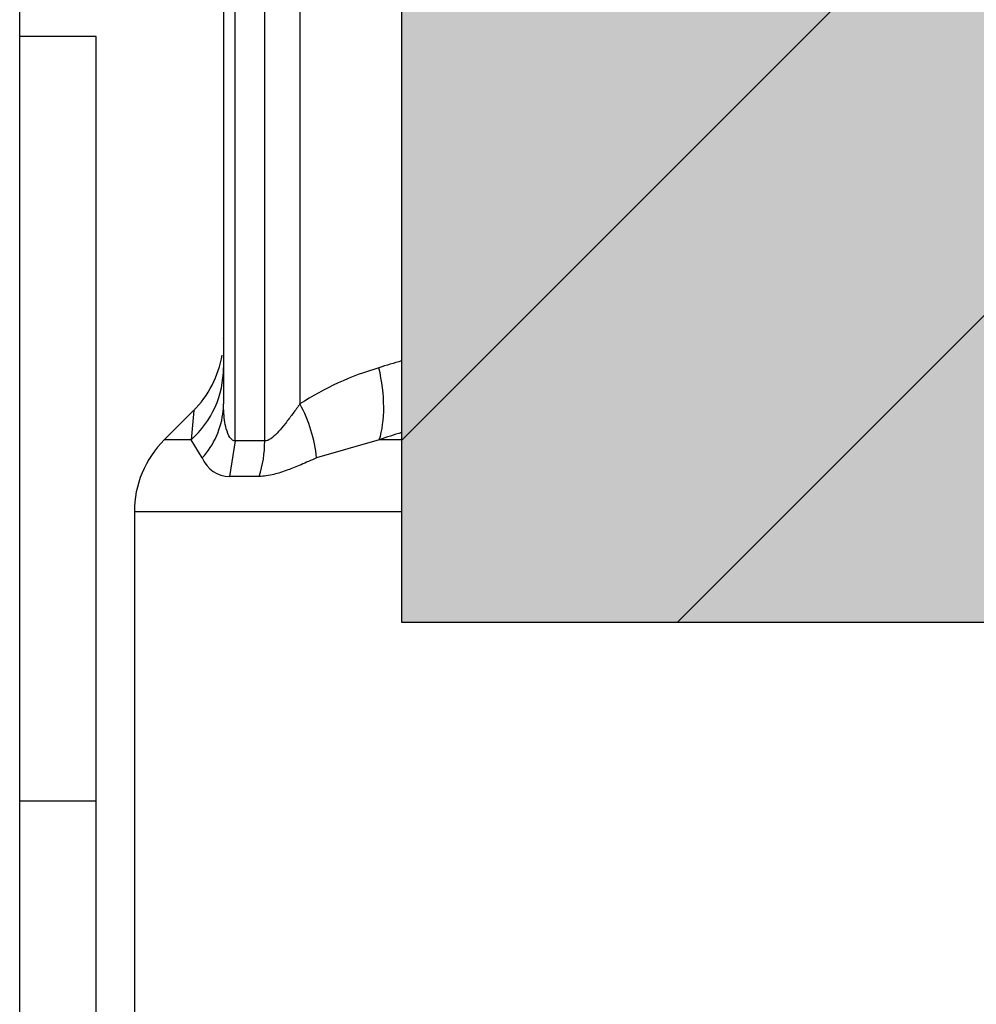
# Model space of a CAD drawing. Units: millimetres. Extents: x 0 to 290, y 0 to 475.
# Drawn here: x 174 to 184, y 442 to 452 of the extents above; entities that cross this region are included whole.
import ezdxf

# ---------------------------------------------------------------- set-up
doc = ezdxf.new("R2010")
doc.units = ezdxf.units.MM
for name, color, linetype in [('Default', 7, 'Continuous'), ('DV2_Default', 7, 'Continuous'), ('IMET00026_D5', 7, 'Continuous'), ('RYIT7572ZZ01', 7, 'Continuous'), ('RZIT51D5ZZ04', 7, 'Continuous')]:
    doc.layers.add(name, color=color, linetype=linetype)
doc.styles.add('SEACAD_Arial', font='arial.ttf')
doc.dimstyles.new('ISO', dxfattribs={"dimtxt": 3, "dimasz": 3, "dimexe": 1.5, "dimexo": 1.5, "dimgap": 0.75, "dimtad": 1, "dimlfac": 2, "dimtxsty": 'SEACAD_Arial', "dimblk1": '_SE_FILLED', "dimblk2": '_SE_FILLED', "dimsah": 1, "dimcen": 1.5, "dimadec": 0, "dimazin": 0, "dimtfac": 0.5, "dimtdec": 3, "dimtmove": 0, "dimatfit": 3, "dimfxl": 1, "dimarcsym": 0})

# ---------------------------------------------------------------- blocks, each defined once
blk = doc.blocks.new('SE1')
at = {"layer": 'DV2_Default', "linetype": 'Continuous'}
h = blk.add_hatch(dxfattribs=at)
h.set_pattern_fill('LINE', angle=45, style=0)
h.paths.add_polyline_path([(176.8856, 126.603), (176.8856, 136.603), (166.8856, 136.603), (166.8856, 126.603)])
for points in [[(166.8856, 126.603), (176.8856, 126.603), (176.8856, 136.603), (166.8856, 136.603)], [(176.8856, 136.603), (166.8856, 136.603), (166.8856, 126.603), (176.8856, 126.603)], [(166.8856, 126.603), (176.8856, 126.603), (176.8856, 136.603), (166.8856, 136.603)], [(166.8856, 136.603), (166.8856, 126.603), (176.8856, 126.603), (176.8856, 136.603)], [(166.8856, 136.603), (166.8856, 126.603), (176.8856, 126.603), (176.8856, 136.603)], [(176.8856, 126.603), (176.8856, 136.603), (166.8856, 136.603), (166.8856, 126.603)], [(176.8856, 136.603), (166.8856, 136.603), (166.8856, 126.603), (176.8856, 126.603)], [(176.8856, 126.603), (176.8856, 136.603), (166.8856, 136.603), (166.8856, 126.603)], [(166.8856, 126.603), (176.8856, 126.603), (176.8856, 136.603), (166.8856, 136.603)]]:
    blk.add_hatch(color=7, dxfattribs=at).paths.add_polyline_path(points)
at = {"layer": 'IMET00026_D5', "color": 7, "linetype": 'Continuous'}
for p, q in [((166.8856, 126.603), (166.8856, 136.603)), ((176.8856, 126.603), (166.8856, 126.603))]:
    blk.add_line(p, q, dxfattribs=at)
at = {"layer": 'RYIT7572ZZ01', "color": 7, "linetype": 'Continuous'}
for p, q in [((165.1356, 134.6324), (165.1356, 128.7477)), ((165.251, 128.3847), (165.251, 134.5661)), ((165.5395, 128.3847), (165.5395, 134.5661)), ((165.8856, 134.6324), (165.8856, 128.7477)), ((165.1356, 129.3902), (165.1356, 129.3922)), ((164.845, 128.6874), (164.5535, 128.3959)), ((165.1373, 128.686), (165.1324, 128.6799)), ((165.1373, 128.686), (165.1324, 128.6799)), ((164.8173, 128.3959), (164.5535, 128.3959)), ((164.9257, 128.2182), (164.8173, 128.3959)), ((165.251, 128.3847), (165.1957, 128.0367)), ((165.5395, 128.3847), (165.251, 128.3847)), ((166.6636, 128.3959), (166.0483, 128.2182)), ((166.8856, 128.3959), (166.6636, 128.3959)), ((165.4866, 128.0367), (165.1957, 128.0367)), ((166.8856, 127.6888), (164.2606, 127.6888)), ((164.2606, 127.6888), (164.2606, 118.6685))]:
    blk.add_line(p, q, dxfattribs=at)
for centre, radius, start, end in [((164.1322, 129.394), 1.0037, 314.79447, 350.46737), ((168.5106, 123.3203), 6.0716, 105.54778, 107.74617), ((167.4776, 126.2994), 2.9203, 106.25783, 123.03308), ((164.3443, 128.7552), 0.7914, 354.64062, 359.45957), ((164.6467, 128.0775), 1.4086, 5.73537, 28.41259), ((209.278, 124.626), 44.6202, 174.78063, 175.15348), ((164.3443, 128.7552), 0.7914, 317.27814, 354.64062), ((168.3515, 123.6142), 5.0708, 106.84024, 109.44225), ((165.2606, 127.6888), 1, 135, 180), ((165.198, 128.3317), 0.295, 202.62915, 269.56432)]:
    blk.add_arc(centre, radius, start, end, dxfattribs=at)
for centre, major_axis, ratio, start_param, end_param in [((164.1356, 129.103), (1, 0), 0.96644, 5.46243, 6.283185), ((166.16, 129.103), (0.2934, -0.956), 0.48322, 0.602797, 1.423553), ((164.6933, 128.3847), (0, -1), 0.846154, 1.215375, 1.570796)]:
    blk.add_ellipse(centre, major_axis=major_axis, ratio=ratio, start_param=start_param, end_param=end_param, dxfattribs=at)
blk.add_open_spline([(165.1371, 128.6839), (165.1361, 128.7049), (165.1356, 128.7262), (165.1356, 128.7477)], degree=3, dxfattribs=at)
for points, knots in [([(165.8856, 128.7477), (165.8743, 128.7324), (165.8401, 128.6863), (165.785, 128.6119), (165.7213, 128.5291), (165.6595, 128.4565), (165.5976, 128.4002), (165.5584, 128.3847), (165.5395, 128.3847), (165.5395, 128.3847)], [0, 0, 0, 0, 0.087011, 0.263589, 0.438904, 0.614245, 0.797505, 0.999975, 1, 1, 1, 1]), ([(165.251, 128.3847), (165.2306, 128.3848), (165.2127, 128.3971), (165.1833, 128.4401), (165.1715, 128.4702), (165.1484, 128.5571), (165.1403, 128.6188), (165.1371, 128.6839)], [0, 0, 0, 0, 0.25, 0.25, 0.5, 0.5, 0.8780479, 0.8780479, 0.8780479, 0.8780479]), ([(166.0483, 128.2182), (166.0217, 128.2066), (165.9698, 128.1838), (165.8968, 128.1524), (165.8294, 128.1245), (165.7623, 128.0983), (165.696, 128.0749), (165.6252, 128.0544), (165.5549, 128.0398), (165.5091, 128.0378), (165.4866, 128.0367)], [0, 0, 0, 0, 0.12506, 0.244019, 0.356903, 0.463765, 0.591758, 0.711717, 0.858431, 1, 1, 1, 1])]:
    blk.add_open_spline(points, degree=3, knots=knots, dxfattribs=at)
at = {"layer": 'RZIT51D5ZZ04', "color": 7, "linetype": 'Continuous'}
for p, q in [((163.1356, 124.853), (163.1356, 132.353)), ((163.8856, 132.353), (163.1356, 132.353)), ((163.8856, 124.853), (163.8856, 132.353)), ((163.1356, 94.853), (163.1356, 124.853)), ((163.8856, 124.853), (163.1356, 124.853)), ((163.8856, 94.853), (163.8856, 124.853))]:
    blk.add_line(p, q, dxfattribs=at)
blk = doc.blocks.new('_SE_FILLED')
at = {"color": 0}
blk.add_line((0, 0), (-1, 0), dxfattribs=at)
blk.add_solid([(0, 0), (-1, -0.1665), (-1, 0.1665), (0, 0)], dxfattribs=at)
blk = doc.blocks.new('DMBLK13')
at = {"layer": 'Default', "color": 0, "linetype": 'Continuous', "lineweight": -2}
for p, q in [((174.4013, 453.0187), (174.4013, 463.1596)), ((204.4517, 438.5936), (204.4517, 463.1596)), ((177.4013, 461.6596), (201.4517, 461.6596))]:
    blk.add_line(p, q, dxfattribs=at)
at = {"layer": 'Defpoints', "color": 0}
for p in [(204.4517, 461.6596), (174.4013, 451.5187), (204.4517, 437.0936)]:
    blk.add_point(p, dxfattribs=at)
at = {"layer": 'Default', "color": 0, "lineweight": -2, "xscale": 3, "yscale": 3, "zscale": 3, "rotation": 180}
blk.add_blockref('_SE_FILLED', (174.4013, 461.6596), dxfattribs=at)
at = {"layer": 'Default', "color": 0, "lineweight": -2, "xscale": 3, "yscale": 3, "zscale": 3}
blk.add_blockref('_SE_FILLED', (204.4517, 461.6596), dxfattribs=at)
at = {"layer": 'Default', "color": 0, "insert": (196.2536, 463.9411), "char_height": 3, "attachment_point": 5, "style": 'SEACAD_Arial'}
blk.add_mtext('\\A1;MIN 60', dxfattribs=at)
blk = doc.blocks.new('DMBLK14')
at = {"layer": 'Default', "color": 0, "linetype": 'Continuous', "lineweight": -2}
for p, q in [((174.4013, 445.5187), (174.4013, 469.6112)), ((211.9432, 438.5751), (211.9432, 469.6112)), ((177.4013, 468.1112), (208.9432, 468.1112))]:
    blk.add_line(p, q, dxfattribs=at)
at = {"layer": 'Defpoints', "color": 0}
for p in [(211.9432, 468.1112), (174.4013, 444.0187), (211.9432, 437.0751)]:
    blk.add_point(p, dxfattribs=at)
at = {"layer": 'Default', "color": 0, "lineweight": -2, "xscale": 3, "yscale": 3, "zscale": 3, "rotation": 180}
blk.add_blockref('_SE_FILLED', (174.4013, 468.1112), dxfattribs=at)
at = {"layer": 'Default', "color": 0, "lineweight": -2, "xscale": 3, "yscale": 3, "zscale": 3}
blk.add_blockref('_SE_FILLED', (211.9432, 468.1112), dxfattribs=at)
at = {"layer": 'Default', "color": 0, "insert": (193.1723, 470.3867), "char_height": 3, "attachment_point": 5, "style": 'SEACAD_Arial'}
blk.add_mtext('\\A1;MAX 75', dxfattribs=at)

msp = doc.modelspace()

# ---------------------------------------------------------------- block references
at = {"layer": 'Default'}
msp.add_blockref('SE1', (11.2657, 319.1658), dxfattribs=at)

# ---------------------------------------------------------------- dimensions: what is measured, and where the dimension line sits
at = {"layer": 'Default', "color": 7, "linetype": 'Continuous'}
for base, p1, p2, text, picture, middle in [((211.9432, 468.1112), (174.4013, 444.0187), (211.9432, 437.0751), '\\A1;MAX <>', 'DMBLK14', (193.1723, 468.1112)), ((204.4517, 461.6596), (174.4013, 451.5187), (204.4517, 437.0936), '\\A1;MIN <>', 'DMBLK13', (196.2536, 461.6596))]:
    dim = msp.add_linear_dim(base=base, p1=p1, p2=p2, text=text, dimstyle='ISO', override={"dimdec": 0}, dxfattribs=at)
    dim.commit()
    dim.dimension.update_dxf_attribs({"geometry": picture, "text_midpoint": middle, "dimtype": 160})

doc.saveas('drawing.dxf')
